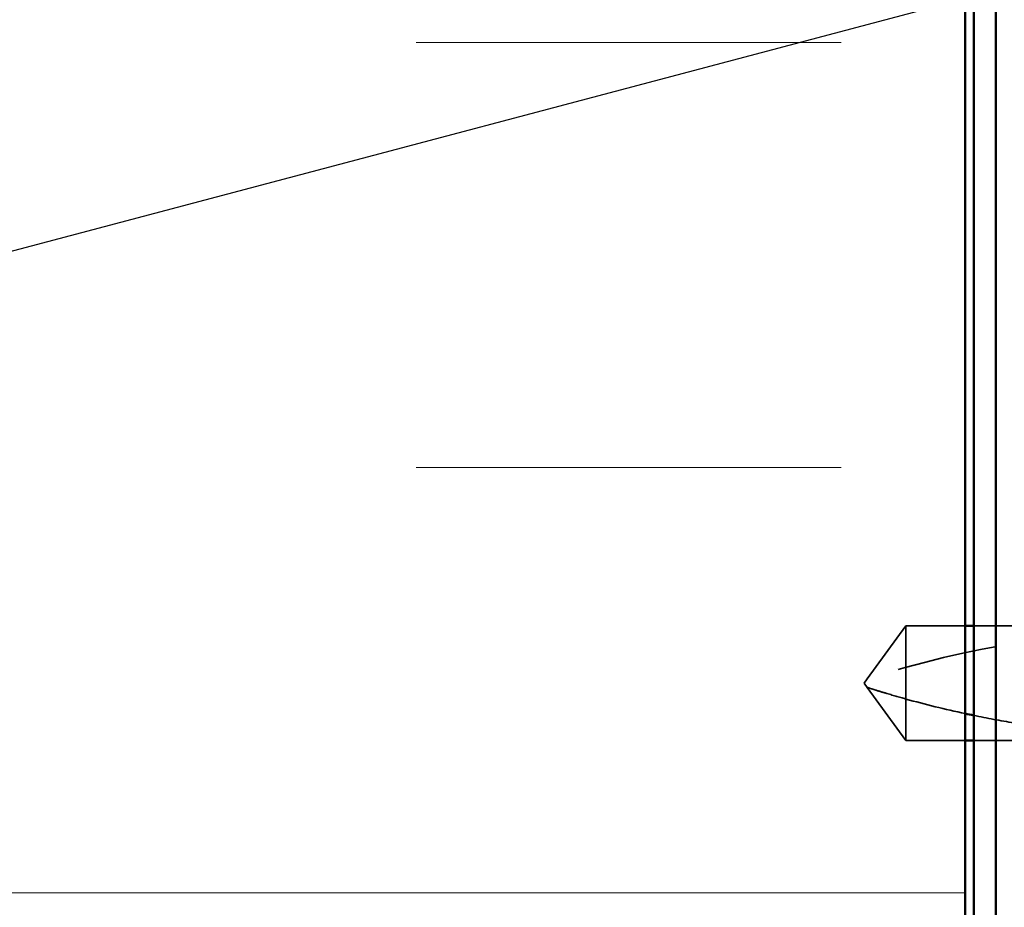
# Model space of a CAD drawing. Units: inches. Extents: x 0.6 to 33.4, y 0.6 to 21.4.
# Drawn here: x 10.5 to 11.7, y 6 to 7 of the extents above; entities that cross this region are included whole.
import ezdxf

# ---------------------------------------------------------------- set-up
doc = ezdxf.new("R2010")
doc.units = ezdxf.units.IN
doc.header["$LTSCALE"] = 2
doc.header["$MEASUREMENT"] = 0
doc.linetypes.add('DASHED', pattern=[0.2067, 0.1654, -0.0413])
for name, color, linetype, lineweight in [('Hatch (ANSI)', 7, 'Continuous', 18), ('Hidden (ANSI)', 7, 'DASHED', 35), ('Symbol (ANSI)', 7, 'Continuous', 25), ('Visible (ANSI)', 7, 'Continuous', 50)]:
    doc.layers.add(name, color=color, linetype=linetype, lineweight=lineweight)
doc.styles.add('Note Text (ANSI)', font='tahoma.ttf')
doc.dimstyles.new('Default (ANSI)$7', dxfattribs={"dimscale": 2, "dimtxt": 0.12, "dimasz": 0.098425, "dimexe": 0.125, "dimexo": 0.0625, "dimgap": 0.031496, "dimtad": 0, "dimtih": 1, "dimtoh": 1, "dimrnd": 1e-08, "dimzin": 4, "dimdsep": 46, "dimtxsty": 'Note Text (ANSI)', "dimcen": 0.09, "dimdle": 0.393701, "dimclrd": 256, "dimclre": 256, "dimclrt": 256, "dimadec": 0, "dimazin": 1, "dimtfac": 1, "dimtofl": 0, "dimtmove": 0, "dimatfit": 3, "dimfxl": 0, "dimtolj": 1, "dimtzin": 4, "dimlwd": -1, "dimlwe": -1, "dimarcsym": 0})

msp = doc.modelspace()

# ---------------------------------------------------------------- hatches: boundary and pattern name
at = {"layer": 'Hatch (ANSI)', "true_color": 0x0080ff}
h = msp.add_hatch(dxfattribs=at)
h.set_pattern_fill('INSUL', color=150, scale=4, style=0)
h.paths.add_polyline_path([(9.64675, 2.32337), (9.64675, 13.57007), (11.64675, 13.57007), (11.64675, 2.32337)])

# ---------------------------------------------------------------- linework, layer by layer
at = {"layer": 'Hidden (ANSI)', "ltscale": 0.073451}
for p, q in [((11.57695, 6.31493), (11.53158, 6.25243)), ((11.57695, 6.17993), (11.53158, 6.24243))]:
    msp.add_line(p, q, dxfattribs=at)
at = {"layer": 'Hidden (ANSI)', "ltscale": 0.118837}
msp.add_line((11.57695, 6.31493), (11.57695, 6.22882), dxfattribs=at)
at = {"layer": 'Hidden (ANSI)', "ltscale": 0.066374}
for p, q in [((11.64675, 6.31493), (11.57695, 6.31493)), ((11.64675, 6.17993), (11.57695, 6.17993))]:
    msp.add_line(p, q, dxfattribs=at)
at = {"layer": 'Hidden (ANSI)', "ltscale": 0.234368}
for p, q in [((11.90295, 6.31493), (11.65675, 6.31493)), ((11.90295, 6.17993), (11.65675, 6.17993))]:
    msp.add_line(p, q, dxfattribs=at)
at = {"layer": 'Hidden (ANSI)', "ltscale": 0.005784}
for q in [(11.53158, 6.25243), (11.53158, 6.24243)]:
    msp.add_line((11.52795, 6.24743), q, dxfattribs=at)
at = {"layer": 'Hidden (ANSI)', "ltscale": 0.082915}
msp.add_line((11.57695, 6.22882), (11.57695, 6.17993), dxfattribs=at)
at = {"layer": 'Hidden (ANSI)', "ltscale": 0.354514}
msp.add_arc((11.89795, 5.11399), 1.19594, 90, 107.83905, dxfattribs=at)
at = {"layer": 'Hidden (ANSI)', "ltscale": 0.076677}
msp.add_open_spline([(11.57695, 6.22882), (11.56886, 6.23107), (11.56106, 6.23333), (11.54929, 6.23688), (11.5454, 6.23807), (11.53962, 6.23987), (11.53774, 6.24047), (11.53501, 6.24133), (11.53412, 6.24162), (11.5329, 6.24201), (11.53251, 6.24213), (11.53186, 6.24234), (11.53158, 6.24243), (11.53158, 6.24243)], degree=3, knots=[1.77134916, 1.77134916, 1.77134916, 1.77134916, 1.89351624, 1.89351624, 1.95663345, 1.95663345, 1.98819206, 1.98819206, 2.00397136, 2.00397136, 2.01186101, 2.01186101, 2.01975066, 2.01975066, 2.01975066, 2.01975066], dxfattribs=at)
at = {"layer": 'Hidden (ANSI)', "ltscale": 0.06877}
msp.add_open_spline([(11.57695, 6.22882), (11.59974, 6.22247), (11.62309, 6.21671), (11.64675, 6.21162)], degree=3, dxfattribs=at)
at = {"layer": 'Hidden (ANSI)', "ltscale": 0.233206}
msp.add_open_spline([(11.65675, 6.20952), (11.67242, 6.20629), (11.68822, 6.20336), (11.76965, 6.18998), (11.83577, 6.18493), (11.89795, 6.18493)], degree=3, knots=[3.69906273, 3.69906273, 3.69906273, 3.69906273, 3.81337749, 3.81337749, 4.28714595, 4.28714595, 4.28714595, 4.28714595], dxfattribs=at)
at = {"layer": 'Visible (ANSI)', "color": 150, "true_color": 0x0080ff}
msp.add_line((11.64675, 2.32337), (11.64675, 13.57007), dxfattribs=at)
at = {"layer": 'Visible (ANSI)', "color": 96, "true_color": 0x008000}
for p, q in [((11.65675, 13.47007), (11.65675, 2.32337)), ((11.68275, 2.32337), (11.68275, 13.47007))]:
    msp.add_line(p, q, dxfattribs=at)
at = {"layer": 'Visible (ANSI)'}
for p, q in [((11.65675, 6.31493), (11.64675, 6.31493)), ((11.65675, 6.17993), (11.64675, 6.17993))]:
    msp.add_line(p, q, dxfattribs=at)
msp.add_open_spline([(11.64675, 6.21162), (11.65008, 6.21091), (11.65341, 6.21021), (11.65675, 6.20952)], degree=3, dxfattribs=at)

# ---------------------------------------------------------------- leaders
at = {"layer": 'Symbol (ANSI)', "annotation_type": 0, "has_hookline": 1, "hookline_direction": 0, "text_width": 1.98995}
msp.add_leader([(2.65975, 4.67062), (15.0828, 7.9635)], dimstyle='Default (ANSI)$7', override={"dimtad": 0}, dxfattribs=at)

doc.saveas('drawing.dxf')
